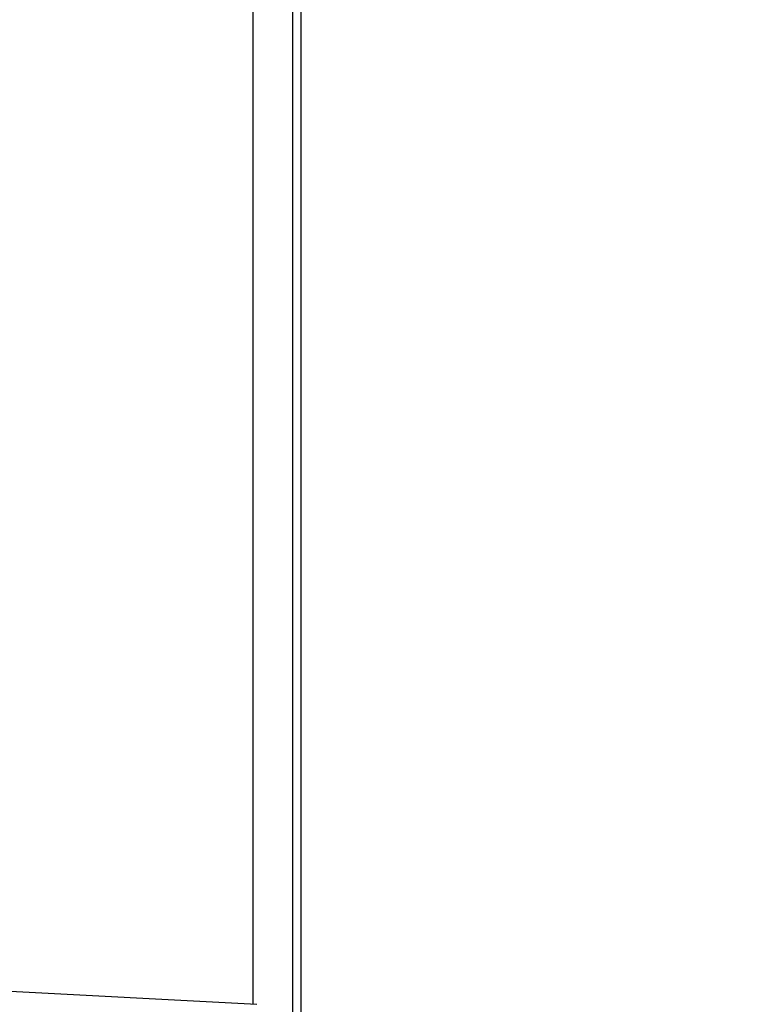
# Model space of a CAD drawing. Units: millimetres. Extents: x -1461 to -592, y -226 to 613.
# Drawn here: x -625 to -609, y 403 to 425 of the extents above; entities that cross this region are included whole.
import ezdxf

# ---------------------------------------------------------------- set-up
doc = ezdxf.new("R2010")
doc.units = ezdxf.units.MM
doc.layers.add('Default', color=7, linetype='Continuous')
doc.layers.add('DV3_0', color=7, linetype='Continuous')
doc.styles.add('SEACAD_Solid_Edge_ANSI', font='seans.ttf')
doc.dimstyles.new('01)_基本寸法', dxfattribs={"dimtxt": 16.8, "dimasz": 8.4, "dimexe": 8.4, "dimexo": 8.4, "dimgap": 4.2, "dimtad": 1, "dimdec": 0, "dimdsep": 46, "dimtxsty": 'SEACAD_Solid_Edge_ANSI', "dimblk1": '_SE_FILLED', "dimblk2": '_SE_FILLED', "dimsah": 1, "dimcen": 8.4, "dimadec": 1, "dimazin": 0, "dimtfac": 0.6, "dimtdec": 3, "dimtmove": 0, "dimatfit": 3, "dimfxl": 1, "dimarcsym": 0})

# ---------------------------------------------------------------- blocks, each defined once
blk = doc.blocks.new('_SE_FILLED')
at = {"color": 0}
blk.add_line((0, 0), (-1, 0), dxfattribs=at)
blk.add_solid([(0, 0), (-1, -0.1665), (-1, 0.1665), (0, 0)], dxfattribs=at)
blk = doc.blocks.new('*D13')
at = {"layer": 'Default', "color": 0, "linetype": 'Continuous', "lineweight": -2}
for p, q in [((-592.462, 409.496), (-592.462, 267.994)), ((-1031.17, 384.496), (-1031.17, 267.994)), ((-1022.77, 276.394), (-600.862, 276.394))]:
    blk.add_line(p, q, dxfattribs=at)
at = {"layer": 'Defpoints', "color": 0, "linetype": 'Continuous'}
for p in [(-592.462, 417.896), (-1031.17, 392.896), (-592.462, 276.394)]:
    blk.add_point(p, dxfattribs=at)
at = {"layer": 'Default', "color": 0, "linetype": 'Continuous', "lineweight": -2, "xscale": 8.4, "yscale": 8.4, "zscale": 8.4, "rotation": 180}
blk.add_blockref('_SE_FILLED', (-1031.17, 276.394), dxfattribs=at)
at = {"layer": 'Default', "color": 0, "linetype": 'Continuous', "lineweight": -2, "xscale": 8.4, "yscale": 8.4, "zscale": 8.4}
blk.add_blockref('_SE_FILLED', (-592.462, 276.394), dxfattribs=at)
at = {"layer": 'Default', "color": 0, "linetype": 'Continuous', "insert": (-811.816, 289.137), "char_height": 16.8, "attachment_point": 5, "style": 'SEACAD_Solid_Edge_ANSI'}
blk.add_mtext('\\A1;(439)', dxfattribs=at)

msp = doc.modelspace()

# ---------------------------------------------------------------- linework, layer by layer
at = {"layer": 'DV3_0', "color": 7, "linetype": 'Continuous'}
for p, q in [((-619.182, 400.896), (-619.182, 574.896)), ((-619.002, 574.896), (-619.002, 400.896)), ((-620.07, 402.804), (-620.07, 572.988)), ((-658.087, 404.846), (-619.984, 402.8))]:
    msp.add_line(p, q, dxfattribs=at)

# ---------------------------------------------------------------- dimensions: what is measured, and where the dimension line sits
at = {"layer": 'Default', "color": 7, "linetype": 'Continuous'}
dim = msp.add_linear_dim(base=(-592.462, 276.394), p1=(-1031.17, 392.896), p2=(-592.462, 417.896), text='\\A1;(<>)', dimstyle='01)_基本寸法', dxfattribs=at)
dim.commit()
dim.dimension.update_dxf_attribs({"geometry": '*D13', "text_midpoint": (-811.816, 276.394), "dimtype": 160})

doc.saveas('drawing.dxf')
